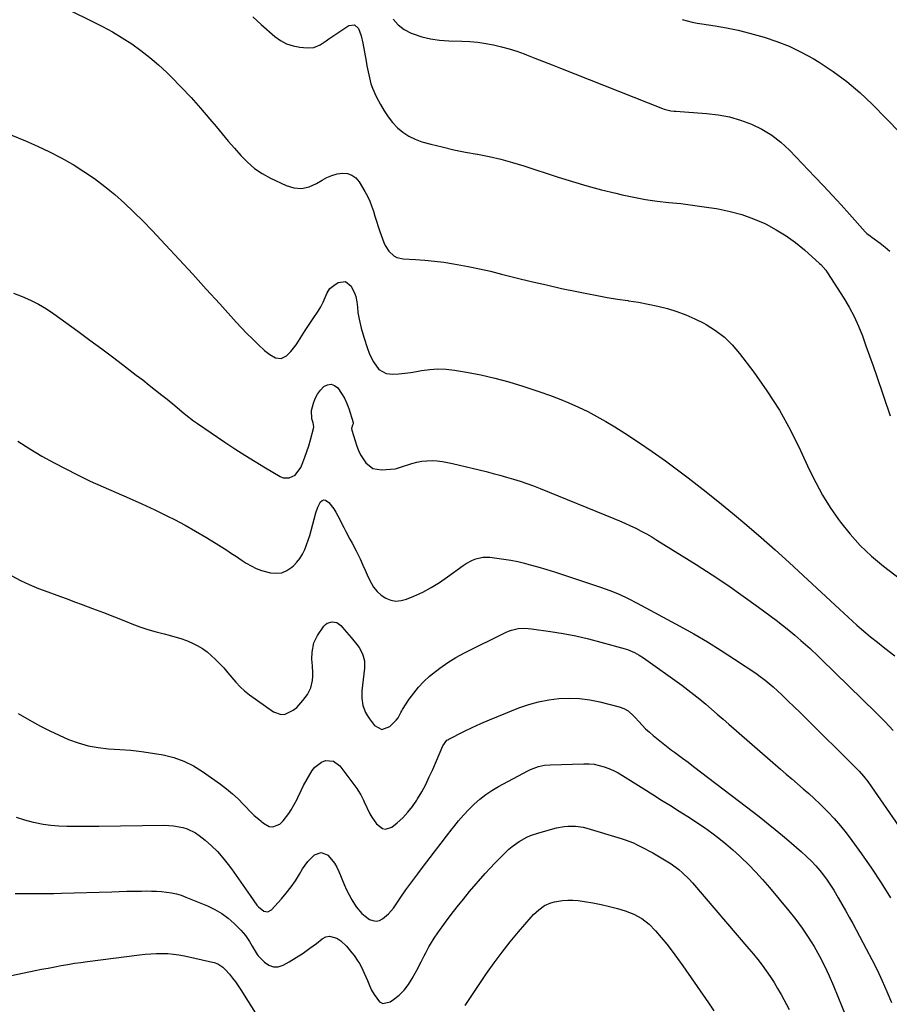
# Model space of a CAD drawing. Units: inches. Extents: x 1867866 to 1873172, y 426580 to 432020.
# Drawn here: x 1870133 to 1870582, y 430665 to 431173 of the extents above; entities that cross this region are included whole.
import ezdxf

# ---------------------------------------------------------------- set-up
doc = ezdxf.new("R2010")
doc.units = ezdxf.units.IN
doc.header["$MEASUREMENT"] = 0
doc.layers.add('7', color=7, linetype='Continuous')
doc.layers.add('8', color=7, linetype='Continuous')

msp = doc.modelspace()

# ---------------------------------------------------------------- linework, layer by layer
at = {"layer": '7', "color": 18}
for points in [[(1870158.16, 431177.56, 1764), (1870170.45, 431171.67, 1764), (1870175.66, 431169.03, 1764), (1870180.79, 431166.24, 1764), (1870185.78, 431163.22, 1764), (1870190.69, 431160.05, 1764), (1870195.44, 431156.65, 1764), (1870200.05, 431153.08, 1764), (1870204.46, 431149.27, 1764), (1870208.73, 431145.3, 1764), (1870211.02, 431143.05, 1764), (1870216.22, 431137.8, 1764), (1870221.3, 431132.44, 1764), (1870226.22, 431126.94, 1764), (1870231.03, 431121.33, 1764), (1870234.18, 431117.54, 1764), (1870237.34, 431113.76, 1764), (1870240.52, 431109.99, 1764), (1870243.72, 431106.24, 1764), (1870246.93, 431102.51, 1764), (1870250.34, 431099.02, 1764), (1870253.99, 431095.86, 1764), (1870258.01, 431093.18, 1764), (1870262.27, 431090.81, 1764), (1870270.31, 431086.98, 1764), (1870274.35, 431085.8, 1764), (1870278.34, 431085.45, 1764), (1870282.24, 431086.33, 1764), (1870286.09, 431088.03, 1764), (1870288.9, 431089.85, 1764), (1870291.36, 431091.2, 1764), (1870293.92, 431092.29, 1764), (1870296.6, 431093, 1764), (1870299.38, 431093.44, 1764), (1870301.98, 431093.19, 1764), (1870304.32, 431092.45, 1764), (1870306.28, 431090.97, 1764), (1870307.98, 431089, 1764), (1870310.95, 431083.99, 1764), (1870312.26, 431081.56, 1764), (1870313.46, 431079.07, 1764), (1870314.46, 431076.51, 1764), (1870315.34, 431073.89, 1764), (1870316.14, 431071.23, 1764), (1870316.98, 431068.59, 1764), (1870317.85, 431065.96, 1764), (1870318.76, 431063.34, 1764), (1870320.74, 431057.72, 1764), (1870321.45, 431056.1, 1764), (1870323.36, 431053.17, 1764), (1870325.96, 431050.82, 1764), (1870327.44, 431050, 1764), (1870330.79, 431049.23, 1764), (1870337.06, 431048.91, 1764), (1870341.99, 431048.57, 1764), (1870346.9, 431048.11, 1764), (1870351.79, 431047.47, 1764), (1870356.67, 431046.7, 1764), (1870358.52, 431046.37, 1764), (1870364.29, 431045.28, 1764), (1870370.05, 431044.11, 1764), (1870375.78, 431042.81, 1764), (1870381.49, 431041.43, 1764), (1870389.05, 431039.51, 1764), (1870396.83, 431037.6, 1764), (1870404.63, 431035.76, 1764), (1870412.45, 431034.04, 1764), (1870420.29, 431032.38, 1764), (1870425.53, 431031.32, 1764), (1870430.78, 431030.31, 1764), (1870436.03, 431029.36, 1764), (1870441.3, 431028.51, 1764), (1870446.58, 431027.73, 1764), (1870447.06, 431027.66, 1764), (1870452.1, 431026.87, 1764), (1870457.1, 431025.95, 1764), (1870462.07, 431024.85, 1764), (1870467.02, 431023.63, 1764), (1870471.88, 431022.15, 1764), (1870476.64, 431020.43, 1764), (1870481.27, 431018.37, 1764), (1870485.8, 431016.08, 1764), (1870487.06, 431015.39, 1764), (1870491.91, 431012.3, 1764), (1870496.44, 431008.84, 1764), (1870500.51, 431004.85, 1764), (1870504.27, 431000.5, 1764), (1870511.59, 430990.86, 1764), (1870518.42, 430981.21, 1764), (1870524.81, 430971.29, 1764), (1870530.52, 430960.97, 1764), (1870535.78, 430950.38, 1764), (1870540.26, 430940.56, 1764), (1870543.57, 430933.87, 1764), (1870547.13, 430927.33, 1764), (1870551.08, 430921.02, 1764), (1870555.29, 430914.86, 1764), (1870556.28, 430913.51, 1764), (1870561.25, 430907.29, 1764), (1870566.55, 430901.38, 1764), (1870572.35, 430895.96, 1764), (1870578.47, 430890.85, 1764), (1870587.38, 430884.06, 1764)], [(1870253.14, 431174.03, 1762), (1870257.53, 431170.01, 1762), (1870264.52, 431163.96, 1762), (1870267.45, 431161.86, 1762), (1870270.56, 431160.17, 1762), (1870273.94, 431159.08, 1762), (1870277.48, 431158.4, 1762), (1870281.23, 431158.04, 1762), (1870284.7, 431158.29, 1762), (1870287.9, 431159.67, 1762), (1870290.93, 431161.67, 1762), (1870292.45, 431162.67, 1762), (1870293.96, 431163.68, 1762), (1870302.74, 431169.53, 1762), (1870305.54, 431169.95, 1762), (1870307.65, 431168.06, 1762), (1870308.99, 431164.29, 1762), (1870309.91, 431160.39, 1762), (1870311.57, 431151.11, 1762), (1870312.01, 431148.77, 1762), (1870312.97, 431144.1, 1762), (1870314.11, 431139.48, 1762), (1870314.85, 431137.23, 1762), (1870316.79, 431132.9, 1762), (1870318.98, 431128.77, 1762), (1870320.87, 431125.56, 1762), (1870322.94, 431122.49, 1762), (1870325.28, 431119.61, 1762), (1870327.8, 431116.87, 1762), (1870330.61, 431114.49, 1762), (1870333.6, 431112.44, 1762), (1870336.88, 431110.88, 1762), (1870340.35, 431109.66, 1762), (1870344.96, 431108.42, 1762), (1870350.9, 431106.92, 1762), (1870356.86, 431105.53, 1762), (1870362.86, 431104.3, 1762), (1870368.89, 431103.19, 1762), (1870369.04, 431103.16, 1762), (1870375.12, 431101.98, 1762), (1870381.16, 431100.62, 1762), (1870387.13, 431098.99, 1762), (1870393.06, 431097.19, 1762), (1870410.69, 431091.4, 1762), (1870418.08, 431089.08, 1762), (1870425.51, 431086.89, 1762), (1870433, 431084.9, 1762), (1870440.52, 431083.04, 1762), (1870443.68, 431082.31, 1762), (1870449.67, 431081.04, 1762), (1870455.69, 431079.93, 1762), (1870461.75, 431079.06, 1762), (1870467.83, 431078.36, 1762), (1870473.93, 431077.72, 1762), (1870480.02, 431077, 1762), (1870486.08, 431076.15, 1762), (1870492.14, 431075.21, 1762), (1870493.2, 431075.04, 1762), (1870499.41, 431073.74, 1762), (1870505.52, 431072.09, 1762), (1870511.46, 431069.93, 1762), (1870517.29, 431067.42, 1762), (1870517.93, 431067.11, 1762), (1870523.21, 431064.28, 1762), (1870528.31, 431061.17, 1762), (1870533.13, 431057.65, 1762), (1870537.77, 431053.85, 1762), (1870545.59, 431046.87, 1762), (1870546.16, 431046.34, 1762), (1870548.72, 431043.39, 1762), (1870549.61, 431042.1, 1762), (1870558.03, 431028.96, 1762), (1870560.81, 431024.29, 1762), (1870563.37, 431019.52, 1762), (1870565.62, 431014.59, 1762), (1870567.64, 431009.55, 1762), (1870569.49, 431004.43, 1762), (1870571.33, 430999.29, 1762), (1870573.13, 430994.15, 1762), (1870574.92, 430989.01, 1762), (1870582.05, 430968.25, 1762)], [(1870474.74, 431172.59, 1758), (1870477.25, 431171.93, 1758), (1870479.78, 431171.34, 1758), (1870482.32, 431170.84, 1758), (1870484.88, 431170.39, 1758), (1870491.67, 431169.35, 1758), (1870497.6, 431168.31, 1758), (1870503.5, 431167.11, 1758), (1870509.35, 431165.68, 1758), (1870515.16, 431164.09, 1758), (1870516.92, 431163.57, 1758), (1870523.48, 431161.37, 1758), (1870529.89, 431158.84, 1758), (1870536.1, 431155.83, 1758), (1870542.17, 431152.5, 1758), (1870545.32, 431150.61, 1758), (1870552.65, 431145.83, 1758), (1870559.69, 431140.69, 1758), (1870566.33, 431135.03, 1758), (1870572.68, 431129.01, 1758), (1870587.13, 431114.23, 1758)], [(1870114.8, 431118.76, 1766), (1870135.82, 431110.05, 1766), (1870142.05, 431107.32, 1766), (1870148.2, 431104.42, 1766), (1870154.22, 431101.28, 1766), (1870160.17, 431097.98, 1766), (1870160.41, 431097.83, 1766), (1870166.06, 431094.32, 1766), (1870171.57, 431090.61, 1766), (1870176.87, 431086.6, 1766), (1870182.01, 431082.38, 1766), (1870186.98, 431077.93, 1766), (1870191.85, 431073.38, 1766), (1870196.57, 431068.68, 1766), (1870201.2, 431063.89, 1766), (1870208.14, 431056.45, 1766), (1870215.18, 431048.88, 1766), (1870222.2, 431041.28, 1766), (1870229.18, 431033.64, 1766), (1870236.14, 431025.99, 1766), (1870244.65, 431016.58, 1766), (1870247.37, 431013.65, 1766), (1870250.14, 431010.76, 1766), (1870252.98, 431007.94, 1766), (1870255.87, 431005.16, 1766), (1870259.18, 431002.06, 1766), (1870260.49, 431000.94, 1766), (1870261.86, 430999.91, 1766), (1870264.86, 430998.21, 1766), (1870267.82, 430997.81, 1766), (1870270.48, 430999.17, 1766), (1870272.72, 431001.47, 1766), (1870275.49, 431004.93, 1766), (1870276.74, 431006.77, 1766), (1870280.25, 431012.37, 1766), (1870282.88, 431016.45, 1766), (1870284.23, 431018.46, 1766), (1870286.87, 431022.26, 1766), (1870288.27, 431024.49, 1766), (1870289.44, 431026.85, 1766), (1870290.5, 431029.27, 1766), (1870291.57, 431031.69, 1766), (1870292.95, 431033.88, 1766), (1870294.89, 431035.58, 1766), (1870297.18, 431037.06, 1766), (1870301.02, 431037.62, 1766), (1870303.94, 431035.08, 1766), (1870305.73, 431031.15, 1766), (1870306.23, 431029.84, 1766), (1870306.88, 431027.14, 1766), (1870307.11, 431024.34, 1766), (1870307.42, 431021.54, 1766), (1870307.99, 431018.18, 1766), (1870309.01, 431013.48, 1766), (1870310.38, 431008.88, 1766), (1870312.36, 431003.06, 1766), (1870313.25, 431000.69, 1766), (1870314.25, 430998.38, 1766), (1870315.39, 430996.13, 1766), (1870318.15, 430992.15, 1766), (1870322, 430990.07, 1766), (1870325.42, 430989.8, 1766), (1870328.5, 430989.98, 1766), (1870331.57, 430990.25, 1766), (1870334.62, 430990.66, 1766), (1870337.66, 430991.17, 1766), (1870340.14, 430991.65, 1766), (1870344.41, 430992.23, 1766), (1870348.69, 430992.5, 1766), (1870352.97, 430992.32, 1766), (1870357.26, 430991.83, 1766), (1870363.44, 430990.79, 1766), (1870370.77, 430989.38, 1766), (1870378.06, 430987.75, 1766), (1870385.26, 430985.79, 1766), (1870392.4, 430983.6, 1766), (1870401.18, 430980.7, 1766), (1870406.24, 430978.93, 1766), (1870411.25, 430977.05, 1766), (1870416.2, 430975, 1766), (1870421.1, 430972.83, 1766), (1870425.92, 430970.49, 1766), (1870430.67, 430968.02, 1766), (1870435.32, 430965.37, 1766), (1870439.9, 430962.59, 1766), (1870445.13, 430959.28, 1766), (1870452.21, 430954.66, 1766), (1870459.22, 430949.93, 1766), (1870466.09, 430945.02, 1766), (1870472.89, 430939.99, 1766), (1870477.79, 430936.26, 1766), (1870485.47, 430930.32, 1766), (1870493.09, 430924.29, 1766), (1870500.6, 430918.14, 1766), (1870508.05, 430911.9, 1766), (1870515.41, 430905.55, 1766), (1870522.7, 430899.14, 1766), (1870529.91, 430892.63, 1766), (1870537.06, 430886.05, 1766), (1870555.75, 430868.63, 1766), (1870558, 430866.55, 1766), (1870560.26, 430864.47, 1766), (1870562.54, 430862.41, 1766), (1870564.82, 430860.37, 1766), (1870567.13, 430858.35, 1766), (1870569.47, 430856.36, 1766), (1870571.84, 430854.42, 1766), (1870575.43, 430851.57, 1766), (1870578.44, 430849.21, 1766), (1870581.45, 430846.85, 1766), (1870584.46, 430844.49, 1766)], [(1870129.71, 431031.48, 1768), (1870134.14, 431029.86, 1768), (1870138.46, 431028.01, 1768), (1870142.65, 431025.93, 1768), (1870146.67, 431023.53, 1768), (1870150.57, 431020.91, 1768), (1870162.91, 431011.9, 1768), (1870169.09, 431007.35, 1768), (1870175.25, 431002.78, 1768), (1870181.39, 430998.17, 1768), (1870187.51, 430993.54, 1768), (1870193.02, 430989.34, 1768), (1870196.36, 430986.78, 1768), (1870199.69, 430984.19, 1768), (1870203, 430981.59, 1768), (1870206.3, 430978.96, 1768), (1870208.98, 430976.82, 1768), (1870212.85, 430973.66, 1768), (1870216.66, 430970.42, 1768), (1870218.57, 430968.83, 1768), (1870222.53, 430965.79, 1768), (1870224.57, 430964.35, 1768), (1870238.68, 430954.77, 1768), (1870243.86, 430951.33, 1768), (1870249.08, 430947.96, 1768), (1870254.37, 430944.68, 1768), (1870259.69, 430941.48, 1768), (1870267.35, 430936.97, 1768), (1870268.89, 430936.37, 1768), (1870272, 430936.27, 1768), (1870275, 430937.73, 1768), (1870278.02, 430941.71, 1768), (1870278.98, 430944.16, 1768), (1870280.06, 430947.05, 1768), (1870281.07, 430949.96, 1768), (1870282, 430952.91, 1768), (1870282.86, 430955.87, 1768), (1870284.46, 430961.71, 1768), (1870284.61, 430962.69, 1768), (1870284.29, 430964.65, 1768), (1870283.53, 430966.8, 1768), (1870283.36, 430971.12, 1768), (1870284.42, 430974.77, 1768), (1870285.34, 430977.19, 1768), (1870286.51, 430979.47, 1768), (1870288.05, 430981.51, 1768), (1870289.83, 430983.41, 1768), (1870291.72, 430984.33, 1768), (1870293.55, 430984.63, 1768), (1870295.29, 430983.99, 1768), (1870296.97, 430982.73, 1768), (1870298.95, 430979.87, 1768), (1870300.41, 430977.37, 1768), (1870301.6, 430974.74, 1768), (1870302.62, 430972.01, 1768), (1870304.88, 430964.81, 1768), (1870304.87, 430964.15, 1768), (1870304.61, 430963.51, 1768), (1870304.03, 430961.85, 1768), (1870304.16, 430960.83, 1768), (1870306.81, 430952.7, 1768), (1870307.71, 430950.38, 1768), (1870308.76, 430948.14, 1768), (1870311.47, 430943.99, 1768), (1870315.07, 430941.2, 1768), (1870319.56, 430940.43, 1768), (1870326.65, 430940.99, 1768), (1870327.22, 430941.08, 1768), (1870328.31, 430941.48, 1768), (1870328.86, 430941.67, 1768), (1870335.15, 430943.73, 1768), (1870337.72, 430944.43, 1768), (1870340.32, 430944.93, 1768), (1870342.96, 430945.16, 1768), (1870345.62, 430945.21, 1768), (1870348.29, 430945.03, 1768), (1870350.95, 430944.74, 1768), (1870353.58, 430944.3, 1768), (1870356.2, 430943.74, 1768), (1870373.55, 430939.52, 1768), (1870377.09, 430938.63, 1768), (1870380.61, 430937.7, 1768), (1870384.12, 430936.73, 1768), (1870387.62, 430935.71, 1768), (1870391.1, 430934.62, 1768), (1870394.55, 430933.47, 1768), (1870397.97, 430932.21, 1768), (1870401.36, 430930.88, 1768), (1870439.37, 430915.42, 1768), (1870442.25, 430914.21, 1768), (1870445.1, 430912.96, 1768), (1870447.93, 430911.65, 1768), (1870450.74, 430910.29, 1768), (1870453.51, 430908.86, 1768), (1870456.25, 430907.38, 1768), (1870458.95, 430905.82, 1768), (1870461.62, 430904.21, 1768), (1870481.85, 430891.61, 1768), (1870490.07, 430886.35, 1768), (1870498.21, 430880.95, 1768), (1870506.2, 430875.35, 1768), (1870514.11, 430869.62, 1768), (1870523.17, 430862.89, 1768), (1870526.44, 430860.39, 1768), (1870529.67, 430857.83, 1768), (1870532.84, 430855.2, 1768), (1870535.96, 430852.5, 1768), (1870540.63, 430848.37, 1768), (1870541.38, 430847.7, 1768), (1870544.28, 430844.93, 1768), (1870545.71, 430843.52, 1768), (1870546.43, 430842.82, 1768), (1870574.67, 430815.15, 1768), (1870576.93, 430812.9, 1768), (1870579.18, 430810.63, 1768), (1870581.39, 430808.34, 1768), (1870583.58, 430806.02, 1768)], [(1870128.81, 430885.86, 1772), (1870133.24, 430883.39, 1772), (1870137.84, 430881.25, 1772), (1870142.55, 430879.33, 1772), (1870147.35, 430877.57, 1772), (1870152.14, 430875.81, 1772), (1870156.93, 430874.03, 1772), (1870161.72, 430872.25, 1772), (1870164.63, 430871.16, 1772), (1870170.37, 430868.99, 1772), (1870176.11, 430866.81, 1772), (1870181.83, 430864.59, 1772), (1870187.54, 430862.36, 1772), (1870190.79, 430861.08, 1772), (1870194.9, 430859.56, 1772), (1870199.06, 430858.15, 1772), (1870203.26, 430856.92, 1772), (1870207.5, 430855.81, 1772), (1870210.02, 430855.2, 1772), (1870213.01, 430854.4, 1772), (1870215.96, 430853.5, 1772), (1870218.87, 430852.46, 1772), (1870221.74, 430851.31, 1772), (1870224.49, 430849.94, 1772), (1870227.13, 430848.4, 1772), (1870229.59, 430846.59, 1772), (1870231.93, 430844.6, 1772), (1870233.75, 430842.88, 1772), (1870236.03, 430840.61, 1772), (1870238.23, 430838.28, 1772), (1870240.32, 430835.85, 1772), (1870242.32, 430833.34, 1772), (1870244.37, 430830.89, 1772), (1870246.56, 430828.57, 1772), (1870248.94, 430826.46, 1772), (1870251.45, 430824.48, 1772), (1870263.79, 430815.63, 1772), (1870267.79, 430814.22, 1772), (1870269.84, 430814.46, 1772), (1870273.92, 430816.48, 1772), (1870275.79, 430817.93, 1772), (1870278.99, 430821.43, 1772), (1870281.29, 430824.56, 1772), (1870283.15, 430828, 1772), (1870283.98, 430831.81, 1772), (1870284.11, 430834.06, 1772), (1870284.13, 430835.82, 1772), (1870283.9, 430839.34, 1772), (1870283.67, 430842.85, 1772), (1870283.75, 430846.37, 1772), (1870284.64, 430851.28, 1772), (1870286.53, 430855.04, 1772), (1870289.74, 430859.76, 1772), (1870290.61, 430860.71, 1772), (1870291.6, 430861.46, 1772), (1870294.02, 430862.16, 1772), (1870296.49, 430861.7, 1772), (1870298.5, 430860.18, 1772), (1870301.45, 430856.69, 1772), (1870303.85, 430853.93, 1772), (1870306.89, 430850.37, 1772), (1870307.97, 430848.83, 1772), (1870309.72, 430845.49, 1772), (1870310.71, 430841.91, 1772), (1870310.76, 430838.19, 1772), (1870309.39, 430826.47, 1772), (1870309.33, 430822.66, 1772), (1870310, 430818.9, 1772), (1870311.38, 430815.34, 1772), (1870312.31, 430813.68, 1772), (1870313.38, 430812.08, 1772), (1870315.94, 430808.67, 1772), (1870319.8, 430806.57, 1772), (1870323.92, 430808.12, 1772), (1870327.09, 430811.31, 1772), (1870328.1, 430812.55, 1772), (1870329.57, 430815.4, 1772), (1870329.97, 430816.1, 1772), (1870330.4, 430816.79, 1772), (1870333.88, 430822.14, 1772), (1870336.2, 430825.37, 1772), (1870338.69, 430828.45, 1772), (1870341.44, 430831.3, 1772), (1870344.37, 430833.99, 1772), (1870345.84, 430835.23, 1772), (1870349.73, 430838.27, 1772), (1870353.76, 430841.12, 1772), (1870357.97, 430843.68, 1772), (1870362.31, 430846.04, 1772), (1870383.46, 430856.56, 1772), (1870385.05, 430857.26, 1772), (1870386.68, 430857.84, 1772), (1870390.06, 430858.56, 1772), (1870393.53, 430858.77, 1772), (1870396.99, 430858.51, 1772), (1870406.73, 430857.13, 1772), (1870413.31, 430856.07, 1772), (1870419.84, 430854.83, 1772), (1870426.33, 430853.33, 1772), (1870432.77, 430851.65, 1772), (1870445.24, 430848.15, 1772), (1870446.5, 430847.75, 1772), (1870450.14, 430846.23, 1772), (1870452.44, 430844.95, 1772), (1870454.65, 430843.5, 1772), (1870474.44, 430829.35, 1772), (1870477.61, 430827.01, 1772), (1870480.74, 430824.63, 1772), (1870483.8, 430822.16, 1772), (1870486.82, 430819.64, 1772), (1870489.81, 430817.07, 1772), (1870492.79, 430814.5, 1772), (1870495.77, 430811.93, 1772), (1870498.74, 430809.34, 1772), (1870525.39, 430786.13, 1772), (1870528.3, 430783.6, 1772), (1870531.22, 430781.07, 1772), (1870534.15, 430778.55, 1772), (1870537.08, 430776.04, 1772), (1870539.98, 430773.49, 1772), (1870542.84, 430770.9, 1772), (1870545.63, 430768.24, 1772), (1870548.38, 430765.53, 1772), (1870549.77, 430764.12, 1772), (1870553.1, 430760.59, 1772), (1870556.31, 430756.97, 1772), (1870559.35, 430753.21, 1772), (1870562.27, 430749.34, 1772), (1870567.21, 430742.48, 1772), (1870572.37, 430735.02, 1772), (1870577.35, 430727.44, 1772), (1870582.06, 430719.69, 1772)], [(1870132.16, 430814.83, 1774), (1870138.93, 430810.93, 1774), (1870143.62, 430808.35, 1774), (1870148.37, 430805.89, 1774), (1870153.21, 430803.62, 1774), (1870158.11, 430801.47, 1774), (1870163.11, 430799.67, 1774), (1870168.2, 430798.21, 1774), (1870173.41, 430797.27, 1774), (1870178.69, 430796.66, 1774), (1870184.53, 430796.29, 1774), (1870190.16, 430795.82, 1774), (1870195.77, 430795.22, 1774), (1870201.36, 430794.41, 1774), (1870206.93, 430793.47, 1774), (1870212.34, 430792.08, 1774), (1870217.57, 430790.25, 1774), (1870222.52, 430787.77, 1774), (1870227.28, 430784.84, 1774), (1870236.41, 430778.38, 1774), (1870239.58, 430775.99, 1774), (1870242.63, 430773.47, 1774), (1870245.53, 430770.77, 1774), (1870248.31, 430767.94, 1774), (1870249.51, 430766.65, 1774), (1870251.67, 430764.43, 1774), (1870253.89, 430762.29, 1774), (1870256.23, 430760.27, 1774), (1870258.63, 430758.32, 1774), (1870261.61, 430756.61, 1774), (1870263.47, 430756.29, 1774), (1870267.09, 430757.78, 1774), (1870268.77, 430759.47, 1774), (1870271.71, 430763.19, 1774), (1870272.97, 430765.21, 1774), (1870275.96, 430770.62, 1774), (1870276.42, 430771.48, 1774), (1870278.05, 430775.04, 1774), (1870279.39, 430777.65, 1774), (1870283.82, 430785.42, 1774), (1870285.17, 430787.21, 1774), (1870288.63, 430789.76, 1774), (1870290.74, 430790.53, 1774), (1870294.84, 430790.25, 1774), (1870298.13, 430787.79, 1774), (1870306.81, 430776.15, 1774), (1870307.38, 430775.34, 1774), (1870308.89, 430772.8, 1774), (1870310.2, 430770.15, 1774), (1870310.63, 430769.26, 1774), (1870313.54, 430763.13, 1774), (1870314.55, 430761.29, 1774), (1870317.01, 430757.94, 1774), (1870320.02, 430755.53, 1774), (1870321.61, 430755.12, 1774), (1870324.83, 430756.22, 1774), (1870327.6, 430758.49, 1774), (1870330.47, 430761.09, 1774), (1870333.15, 430763.87, 1774), (1870335.54, 430766.9, 1774), (1870337.73, 430770.1, 1774), (1870338.13, 430770.76, 1774), (1870340.29, 430774.46, 1774), (1870342.34, 430778.22, 1774), (1870344.21, 430782.07, 1774), (1870345.97, 430785.98, 1774), (1870351.13, 430798.17, 1774), (1870353.23, 430800.98, 1774), (1870353.72, 430801.31, 1774), (1870354.23, 430801.61, 1774), (1870361.95, 430805.47, 1774), (1870366.36, 430807.61, 1774), (1870370.82, 430809.67, 1774), (1870375.32, 430811.62, 1774), (1870379.86, 430813.49, 1774), (1870390.45, 430817.7, 1774), (1870395.48, 430819.44, 1774), (1870400.59, 430820.87, 1774), (1870405.8, 430821.83, 1774), (1870411.09, 430822.48, 1774), (1870416.41, 430822.64, 1774), (1870421.7, 430822.46, 1774), (1870426.95, 430821.78, 1774), (1870432.17, 430820.76, 1774), (1870442.16, 430818.31, 1774), (1870444.55, 430817.47, 1774), (1870446.73, 430816.18, 1774), (1870449.63, 430813.66, 1774), (1870450.5, 430812.72, 1774), (1870452.24, 430810.73, 1774), (1870454.01, 430808.82, 1774), (1870455.83, 430806.97, 1774), (1870457.76, 430805.23, 1774), (1870459.75, 430803.55, 1774), (1870469.24, 430795.97, 1774), (1870470.63, 430794.88, 1774), (1870473.46, 430792.75, 1774), (1870474.89, 430791.71, 1774), (1870477.75, 430789.64, 1774), (1870480.58, 430787.52, 1774), (1870511.45, 430763.87, 1774), (1870515.23, 430760.94, 1774), (1870518.99, 430757.98, 1774), (1870522.72, 430754.98, 1774), (1870526.42, 430751.94, 1774), (1870528.48, 430750.24, 1774), (1870531.11, 430748.01, 1774), (1870533.72, 430745.75, 1774), (1870536.28, 430743.44, 1774), (1870538.82, 430741.1, 1774), (1870541.52, 430738.45, 1774), (1870543.65, 430736.19, 1774), (1870545.67, 430733.83, 1774), (1870547.61, 430731.41, 1774), (1870549.44, 430728.89, 1774), (1870551.21, 430726.34, 1774), (1870552.88, 430723.72, 1774), (1870555.19, 430719.84, 1774), (1870557.09, 430716.53, 1774), (1870558.96, 430713.21, 1774), (1870560.81, 430709.87, 1774), (1870562.63, 430706.52, 1774), (1870569.65, 430693.47, 1774), (1870572.48, 430688.04, 1774), (1870575.22, 430682.57, 1774), (1870577.82, 430677.02, 1774), (1870580.32, 430671.43, 1774), (1870582.65, 430665.77, 1774)], [(1870131.07, 430761.3, 1776), (1870135.44, 430759.91, 1776), (1870139.9, 430758.76, 1776), (1870140.9, 430758.55, 1776), (1870144.94, 430757.82, 1776), (1870149.01, 430757.25, 1776), (1870153.1, 430756.9, 1776), (1870157.21, 430756.72, 1776), (1870161.33, 430756.67, 1776), (1870165.46, 430756.64, 1776), (1870169.58, 430756.65, 1776), (1870173.7, 430756.7, 1776), (1870207.51, 430757.19, 1776), (1870209.92, 430757.13, 1776), (1870212.32, 430756.95, 1776), (1870217.06, 430756.1, 1776), (1870219.35, 430755.37, 1776), (1870223.6, 430753.27, 1776), (1870225.56, 430751.9, 1776), (1870228.57, 430749.49, 1776), (1870231.83, 430746.65, 1776), (1870234.93, 430743.65, 1776), (1870237.77, 430740.41, 1776), (1870240.45, 430737, 1776), (1870242.13, 430734.68, 1776), (1870244.59, 430731.25, 1776), (1870247.04, 430727.81, 1776), (1870249.47, 430724.35, 1776), (1870251.88, 430720.89, 1776), (1870255.27, 430716, 1776), (1870256.05, 430715.05, 1776), (1870258.92, 430712.82, 1776), (1870260.99, 430712.52, 1776), (1870262.82, 430713.55, 1776), (1870267.9, 430719.21, 1776), (1870270.45, 430722.23, 1776), (1870272.88, 430725.35, 1776), (1870275.12, 430728.61, 1776), (1870277.24, 430731.96, 1776), (1870278.85, 430734.68, 1776), (1870280.15, 430736.66, 1776), (1870281.58, 430738.55, 1776), (1870284.91, 430741.91, 1776), (1870288.48, 430743.17, 1776), (1870291.95, 430741.68, 1776), (1870292.12, 430741.51, 1776), (1870295.28, 430737.7, 1776), (1870296.52, 430735.57, 1776), (1870297.6, 430733.33, 1776), (1870300.32, 430726.63, 1776), (1870301.51, 430723.94, 1776), (1870302.81, 430721.31, 1776), (1870304.25, 430718.75, 1776), (1870306.54, 430715.14, 1776), (1870309.41, 430711.7, 1776), (1870311.11, 430710.25, 1776), (1870313.42, 430708.66, 1776), (1870315.11, 430708.01, 1776), (1870316.79, 430707.76, 1776), (1870318.45, 430708.12, 1776), (1870320.1, 430708.88, 1776), (1870323.12, 430711.46, 1776), (1870325.66, 430714.51, 1776), (1870329.21, 430719.62, 1776), (1870332.17, 430723.81, 1776), (1870335.16, 430727.97, 1776), (1870338.21, 430732.08, 1776), (1870341.29, 430736.16, 1776), (1870344.66, 430740.56, 1776), (1870347.49, 430744.24, 1776), (1870350.31, 430747.93, 1776), (1870353.14, 430751.61, 1776), (1870355.96, 430755.3, 1776), (1870356.85, 430756.45, 1776), (1870359.3, 430759.5, 1776), (1870361.85, 430762.46, 1776), (1870364.53, 430765.29, 1776), (1870367.31, 430768.04, 1776), (1870370.25, 430770.6, 1776), (1870373.3, 430773, 1776), (1870376.54, 430775.15, 1776), (1870379.89, 430777.14, 1776), (1870394.97, 430785.29, 1776), (1870396.34, 430785.97, 1776), (1870400.6, 430787.52, 1776), (1870403.58, 430788.13, 1776), (1870406.6, 430788.39, 1776), (1870423.97, 430788.91, 1776), (1870426.61, 430788.85, 1776), (1870429.23, 430788.6, 1776), (1870431.8, 430788.08, 1776), (1870434.35, 430787.37, 1776), (1870436.83, 430786.44, 1776), (1870439.27, 430785.39, 1776), (1870441.61, 430784.17, 1776), (1870443.91, 430782.83, 1776), (1870454.87, 430775.91, 1776), (1870459.45, 430773.03, 1776), (1870464.02, 430770.15, 1776), (1870468.61, 430767.29, 1776), (1870473.2, 430764.44, 1776), (1870474.48, 430763.65, 1776), (1870478.41, 430761.16, 1776), (1870482.3, 430758.61, 1776), (1870486.13, 430755.98, 1776), (1870489.93, 430753.29, 1776), (1870493.64, 430750.49, 1776), (1870497.27, 430747.6, 1776), (1870500.79, 430744.57, 1776), (1870504.23, 430741.44, 1776), (1870505.16, 430740.56, 1776), (1870508.94, 430736.87, 1776), (1870512.63, 430733.08, 1776), (1870516.18, 430729.17, 1776), (1870519.64, 430725.17, 1776), (1870529.7, 430713.1, 1776), (1870533.22, 430708.67, 1776), (1870536.58, 430704.12, 1776), (1870539.72, 430699.42, 1776), (1870542.7, 430694.6, 1776), (1870545.46, 430689.66, 1776), (1870548.07, 430684.64, 1776), (1870550.47, 430679.51, 1776), (1870552.73, 430674.32, 1776), (1870559.42, 430657.96, 1776)], [(1870130.61, 430722.08, 1778), (1870134.58, 430721.98, 1778), (1870138.56, 430721.92, 1778), (1870142.54, 430721.92, 1778), (1870146.52, 430721.96, 1778), (1870150.5, 430722.03, 1778), (1870154.48, 430722.13, 1778), (1870180.39, 430722.94, 1778), (1870184.24, 430723.04, 1778), (1870188.09, 430723.14, 1778), (1870191.95, 430723.21, 1778), (1870195.8, 430723.26, 1778), (1870198.3, 430723.29, 1778), (1870200.9, 430723.27, 1778), (1870203.5, 430723.18, 1778), (1870206.09, 430722.99, 1778), (1870208.68, 430722.74, 1778), (1870211.25, 430722.33, 1778), (1870213.77, 430721.79, 1778), (1870216.25, 430721.05, 1778), (1870218.69, 430720.17, 1778), (1870229.78, 430715.64, 1778), (1870233.56, 430713.83, 1778), (1870237.15, 430711.75, 1778), (1870240.47, 430709.25, 1778), (1870243.61, 430706.48, 1778), (1870246.97, 430703.13, 1778), (1870249.41, 430700.36, 1778), (1870251.45, 430697.28, 1778), (1870252.88, 430694.77, 1778), (1870255.4, 430690.48, 1778), (1870255.94, 430689.86, 1778), (1870259.12, 430686.51, 1778), (1870261.39, 430684.97, 1778), (1870263.76, 430684.11, 1778), (1870266.28, 430684.26, 1778), (1870268.9, 430685.09, 1778), (1870271.9, 430686.82, 1778), (1870275.53, 430689.01, 1778), (1870279.08, 430691.3, 1778), (1870282.54, 430693.74, 1778), (1870285.94, 430696.28, 1778), (1870289.01, 430698.68, 1778), (1870290.84, 430699.59, 1778), (1870292.68, 430700.03, 1778), (1870296.45, 430698.99, 1778), (1870298.51, 430697.53, 1778), (1870301.52, 430694.82, 1778), (1870304.33, 430691.48, 1778), (1870305.39, 430690.07, 1778), (1870307.39, 430687.17, 1778), (1870308.3, 430685.66, 1778), (1870309.93, 430682.54, 1778), (1870310.65, 430680.93, 1778), (1870312.25, 430677.05, 1778), (1870313.32, 430674.61, 1778), (1870314.46, 430672.22, 1778), (1870315.71, 430669.88, 1778), (1870318.57, 430666.12, 1778), (1870320.25, 430665.29, 1778), (1870324.1, 430666.1, 1778), (1870325.81, 430667.32, 1778), (1870328.64, 430669.64, 1778), (1870331.22, 430672.18, 1778), (1870333.43, 430675.04, 1778), (1870335.39, 430678.13, 1778), (1870338.4, 430683.67, 1778), (1870339.23, 430685.2, 1778), (1870340.03, 430686.73, 1778), (1870341.6, 430689.83, 1778), (1870342.39, 430691.38, 1778), (1870344.02, 430694.43, 1778), (1870344.87, 430695.94, 1778), (1870346.68, 430698.89, 1778), (1870348.63, 430701.75, 1778), (1870352.51, 430707.13, 1778), (1870355.51, 430711.18, 1778), (1870358.59, 430715.18, 1778), (1870361.77, 430719.09, 1778), (1870365.02, 430722.95, 1778), (1870373.1, 430732.3, 1778), (1870375.53, 430735.03, 1778), (1870378.02, 430737.7, 1778), (1870380.59, 430740.3, 1778), (1870383.22, 430742.84, 1778), (1870385.32, 430744.79, 1778), (1870386.99, 430746.25, 1778), (1870390.57, 430748.85, 1778), (1870394.45, 430751, 1778), (1870396.46, 430751.9, 1778), (1870400.66, 430753.31, 1778), (1870409.89, 430755.8, 1778), (1870413.76, 430756.57, 1778), (1870415.72, 430756.76, 1778), (1870419.67, 430756.76, 1778), (1870423.56, 430756.19, 1778), (1870425.48, 430755.71, 1778), (1870443.2, 430750.4, 1778), (1870445.33, 430749.7, 1778), (1870449.49, 430748.07, 1778), (1870451.53, 430747.13, 1778), (1870455.52, 430745.08, 1778), (1870457.49, 430744, 1778), (1870459.45, 430742.9, 1778), (1870464.77, 430739.85, 1778), (1870468.95, 430737.23, 1778), (1870472.92, 430734.31, 1778), (1870474.8, 430732.73, 1778), (1870478.34, 430729.32, 1778), (1870480, 430727.49, 1778), (1870509.13, 430693.49, 1778), (1870511.44, 430690.72, 1778), (1870513.71, 430687.91, 1778), (1870515.9, 430685.03, 1778), (1870518.04, 430682.12, 1778), (1870520.08, 430679.15, 1778), (1870522.05, 430676.13, 1778), (1870523.91, 430673.03, 1778), (1870525.68, 430669.89, 1778), (1870529.82, 430662.24, 1778)]]:
    msp.add_polyline3d(points, dxfattribs=at)
at = {"layer": '8', "color": 18}
for points in [[(1870325.63, 431172.89, 1760), (1870328.16, 431169.89, 1760), (1870331.31, 431167.54, 1760), (1870334.87, 431165.64, 1760), (1870335.89, 431165.24, 1760), (1870340.37, 431163.76, 1760), (1870344.91, 431162.61, 1760), (1870349.55, 431161.95, 1760), (1870354.25, 431161.62, 1760), (1870361.05, 431161.5, 1760), (1870365.17, 431161.31, 1760), (1870369.27, 431160.95, 1760), (1870373.35, 431160.36, 1760), (1870377.41, 431159.61, 1760), (1870381.42, 431158.65, 1760), (1870385.4, 431157.56, 1760), (1870389.32, 431156.3, 1760), (1870393.21, 431154.91, 1760), (1870394.31, 431154.48, 1760), (1870398.72, 431152.78, 1760), (1870403.13, 431151.07, 1760), (1870407.53, 431149.35, 1760), (1870411.92, 431147.62, 1760), (1870464.58, 431126.79, 1760), (1870465.39, 431126.49, 1760), (1870468.75, 431125.62, 1760), (1870470.46, 431125.38, 1760), (1870471.33, 431125.31, 1760), (1870487.21, 431124.22, 1760), (1870493.17, 431123.52, 1760), (1870499.05, 431122.43, 1760), (1870504.79, 431120.77, 1760), (1870510.44, 431118.72, 1760), (1870515.81, 431116.07, 1760), (1870520.9, 431113.02, 1760), (1870525.58, 431109.36, 1760), (1870529.98, 431105.31, 1760), (1870543.1, 431091.61, 1760), (1870547.64, 431086.82, 1760), (1870552.15, 431081.99, 1760), (1870556.61, 431077.12, 1760), (1870561.03, 431072.21, 1760), (1870569.1, 431063.17, 1760), (1870569.86, 431062.39, 1760), (1870571.57, 431061.05, 1760), (1870572.44, 431060.41, 1760), (1870576.77, 431057.25, 1760), (1870579.32, 431055.29, 1760), (1870581.82, 431053.26, 1760)], [(1870131.98, 430955.15, 1770), (1870138.1, 430951.2, 1770), (1870144.38, 430947.51, 1770), (1870150.76, 430944, 1770), (1870156.28, 430941.11, 1770), (1870162.78, 430937.82, 1770), (1870169.33, 430934.65, 1770), (1870175.96, 430931.65, 1770), (1870182.65, 430928.78, 1770), (1870189.35, 430925.92, 1770), (1870195.99, 430922.96, 1770), (1870202.57, 430919.84, 1770), (1870209.1, 430916.62, 1770), (1870212.7, 430914.79, 1770), (1870218.2, 430911.89, 1770), (1870223.64, 430908.89, 1770), (1870228.99, 430905.73, 1770), (1870234.28, 430902.45, 1770), (1870239.74, 430898.96, 1770), (1870242.25, 430897.35, 1770), (1870244.74, 430895.72, 1770), (1870247.22, 430894.07, 1770), (1870249.7, 430892.4, 1770), (1870252.23, 430890.88, 1770), (1870254.85, 430889.57, 1770), (1870257.61, 430888.55, 1770), (1870262.26, 430887.32, 1770), (1870265.24, 430887.1, 1770), (1870268.09, 430887.41, 1770), (1870270.73, 430888.53, 1770), (1870273.23, 430890.18, 1770), (1870274.09, 430890.95, 1770), (1870275.88, 430892.81, 1770), (1870277.48, 430894.79, 1770), (1870278.81, 430896.98, 1770), (1870279.94, 430899.29, 1770), (1870280.88, 430901.73, 1770), (1870281.76, 430904.19, 1770), (1870282.55, 430906.67, 1770), (1870283.28, 430909.18, 1770), (1870285.75, 430918.22, 1770), (1870286.75, 430921.14, 1770), (1870288.09, 430923.92, 1770), (1870288.92, 430924.67, 1770), (1870289.79, 430925.04, 1770), (1870290.71, 430924.86, 1770), (1870292.38, 430923.54, 1770), (1870294.92, 430920.29, 1770), (1870296.02, 430918.55, 1770), (1870297.02, 430916.74, 1770), (1870300.04, 430910.77, 1770), (1870301.08, 430908.74, 1770), (1870303.25, 430904.71, 1770), (1870304.38, 430902.72, 1770), (1870306.54, 430898.69, 1770), (1870308.47, 430894.55, 1770), (1870309.93, 430891.22, 1770), (1870311.05, 430888.72, 1770), (1870312.21, 430886.24, 1770), (1870313.38, 430883.77, 1770), (1870315.5, 430879.99, 1770), (1870317.25, 430877.76, 1770), (1870319.37, 430875.89, 1770), (1870321.76, 430874.27, 1770), (1870324.38, 430873.28, 1770), (1870327.02, 430872.77, 1770), (1870329.7, 430873, 1770), (1870332.4, 430873.71, 1770), (1870336.25, 430875.33, 1770), (1870340.81, 430877.44, 1770), (1870345.25, 430879.76, 1770), (1870349.51, 430882.4, 1770), (1870353.66, 430885.24, 1770), (1870361.67, 430891.17, 1770), (1870363.21, 430892.2, 1770), (1870366.47, 430893.91, 1770), (1870368.19, 430894.59, 1770), (1870371.77, 430895.38, 1770), (1870375.42, 430895.36, 1770), (1870379, 430894.95, 1770), (1870382.63, 430894.45, 1770), (1870386.24, 430893.85, 1770), (1870389.82, 430893.11, 1770), (1870393.38, 430892.26, 1770), (1870395.57, 430891.69, 1770), (1870400.21, 430890.44, 1770), (1870404.82, 430889.12, 1770), (1870409.4, 430887.7, 1770), (1870413.96, 430886.22, 1770), (1870432.46, 430879.99, 1770), (1870437.33, 430878.21, 1770), (1870442.13, 430876.27, 1770), (1870446.83, 430874.08, 1770), (1870451.46, 430871.74, 1770), (1870473.47, 430859.86, 1770), (1870480.65, 430855.85, 1770), (1870487.76, 430851.71, 1770), (1870494.75, 430847.36, 1770), (1870501.66, 430842.89, 1770), (1870513.1, 430835.25, 1770), (1870514.22, 430834.48, 1770), (1870517.51, 430832.07, 1770), (1870519.61, 430830.35, 1770), (1870521.63, 430828.53, 1770), (1870526.04, 430824.37, 1770), (1870529.22, 430821.35, 1770), (1870532.39, 430818.31, 1770), (1870535.54, 430815.24, 1770), (1870538.67, 430812.16, 1770), (1870563.63, 430787.44, 1770), (1870564.82, 430786.23, 1770), (1870565.99, 430785, 1770), (1870568.25, 430782.46, 1770), (1870570.39, 430779.82, 1770), (1870572.38, 430777.08, 1770), (1870597.39, 430740.71, 1770)], [(1870362.73, 430664.31, 1780), (1870364.73, 430667.37, 1780), (1870366.76, 430670.41, 1780), (1870373.8, 430680.78, 1780), (1870377.7, 430686.33, 1780), (1870381.73, 430691.78, 1780), (1870385.95, 430697.08, 1780), (1870390.29, 430702.3, 1780), (1870396.74, 430709.78, 1780), (1870397.99, 430711.13, 1780), (1870400.68, 430713.63, 1780), (1870403.66, 430715.76, 1780), (1870406.96, 430717.22, 1780), (1870408.72, 430717.69, 1780), (1870413, 430718.41, 1780), (1870415.64, 430718.62, 1780), (1870418.29, 430718.57, 1780), (1870420.95, 430718.33, 1780), (1870424.29, 430717.86, 1780), (1870428.6, 430717.17, 1780), (1870432.88, 430716.34, 1780), (1870437.13, 430715.33, 1780), (1870441.35, 430714.19, 1780), (1870445.25, 430713.05, 1780), (1870447.5, 430712.27, 1780), (1870449.69, 430711.37, 1780), (1870453.83, 430709.04, 1780), (1870457.59, 430706.13, 1780), (1870460.91, 430702.73, 1780), (1870463.79, 430699.36, 1780), (1870466.72, 430695.82, 1780), (1870469.58, 430692.21, 1780), (1870472.33, 430688.52, 1780), (1870475.01, 430684.78, 1780), (1870488.26, 430665.6, 1780), (1870490.96, 430661.48, 1780)], [(1870128.69, 430679.71, 1780), (1870140.86, 430682.23, 1780), (1870144.22, 430682.92, 1780), (1870147.58, 430683.58, 1780), (1870150.95, 430684.23, 1780), (1870154.33, 430684.85, 1780), (1870157.71, 430685.44, 1780), (1870161.09, 430685.99, 1780), (1870164.49, 430686.49, 1780), (1870167.89, 430686.95, 1780), (1870194.73, 430690.37, 1780), (1870197.64, 430690.68, 1780), (1870200.55, 430690.92, 1780), (1870203.46, 430691.04, 1780), (1870206.38, 430691.09, 1780), (1870209.3, 430690.98, 1780), (1870212.2, 430690.75, 1780), (1870215.08, 430690.34, 1780), (1870217.95, 430689.81, 1780), (1870232.28, 430686.66, 1780), (1870233.25, 430686.4, 1780), (1870235.14, 430685.68, 1780), (1870237.7, 430684.08, 1780), (1870239.13, 430682.67, 1780), (1870241.07, 430680.38, 1780), (1870242.66, 430678.42, 1780), (1870244.19, 430676.43, 1780), (1870245.64, 430674.37, 1780), (1870247.02, 430672.27, 1780), (1870258.4, 430654.22, 1780)]]:
    msp.add_polyline3d(points, dxfattribs=at)

doc.saveas('drawing.dxf')
